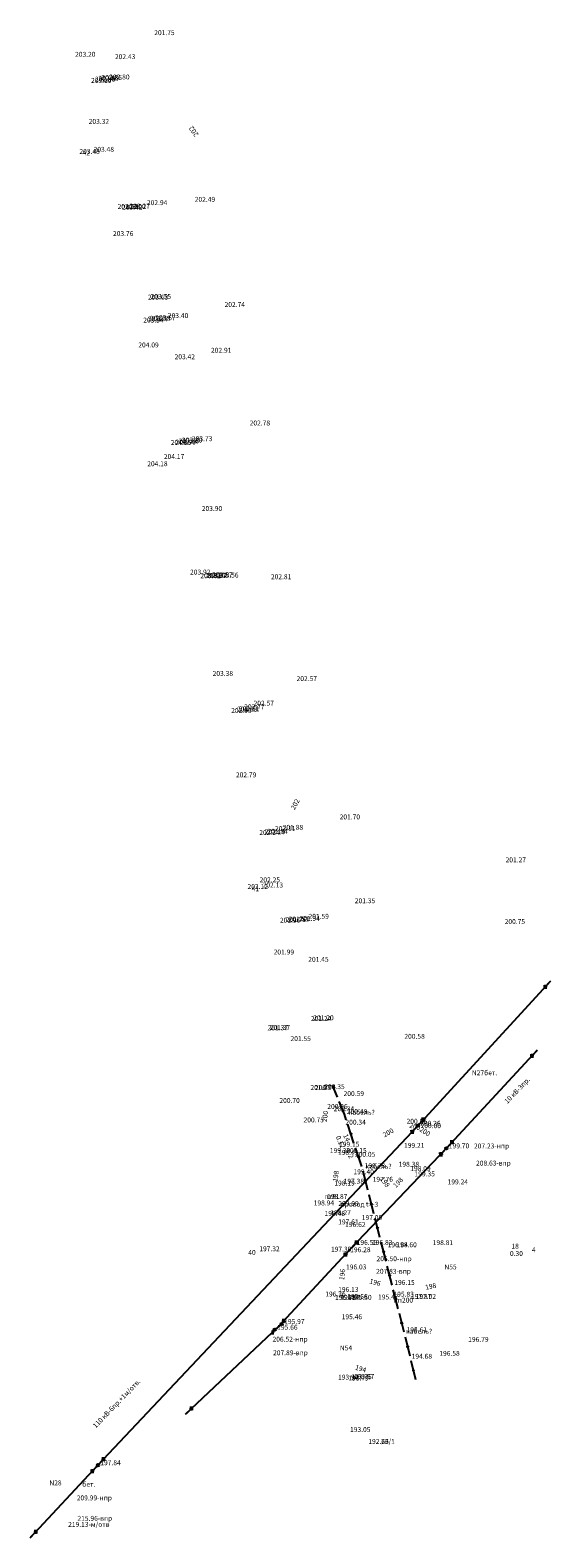
# Model space of a CAD drawing. Units: metres. Extents: x -5260 to 1591318, y -1112 to 388087.
# Drawn here: x 1583581 to 1583794, y 384418 to 385034 of the extents above; entities that cross this region are included whole.
import ezdxf

# ---------------------------------------------------------------- set-up
doc = ezdxf.new("R2010")
doc.units = ezdxf.units.M
doc.header["$MEASUREMENT"] = 0
doc.layers.add('Инженерные сети', color=7, linetype='Continuous')
doc.layers.add('Отметки высот', color=7, linetype='Continuous')
doc.styles.get("Standard").update_dxf_attribs({"font": 'isocpeur.ttf', "width": 0.75, "oblique": 10})

# ---------------------------------------------------------------- blocks, each defined once
blk = doc.blocks.new('BL_26')
at = {"color": 0}
for radius in [0.5, 0.05]:
    blk.add_circle((0, 0), radius, dxfattribs=at)
blk = doc.blocks.new('BL_20')
at = {"color": 0}
blk.add_circle((0, 0), 0.5, dxfattribs=at)

msp = doc.modelspace()

# ---------------------------------------------------------------- linework, layer by layer
at = {"layer": 'Инженерные сети'}
for p, q in [((1583739.35304, 384586.74148, 238.003), (1583793.70902, 384645.95354, 238.003)), ((1583790.95975, 384644.13242, 238.003), (1583791.00021, 384643.00244, 238.003)), ((1583793.36917, 384645.5834, 238.003), (1583791.00021, 384643.00244, 238.003)), ((1583791.00021, 384643.00244, 238.003), (1583792.13019, 384643.05289, 238.003)), ((1583791.54997, 384643.59266, 238.003), (1583791.51968, 384644.30265, 238.003)), ((1583792.24996, 384643.62294, 238.003), (1583791.54997, 384643.59266, 238.003)), ((1583751.05678, 384577.50622, 238.003), (1583788.26047, 384617.73132, 238.003)), ((1583785.5012, 384615.9302, 238.003), (1583785.54166, 384614.79022, 238.003)), ((1583787.92062, 384617.36118, 238.003), (1583785.54166, 384614.79022, 238.003)), ((1583786.09142, 384615.38044, 238.003), (1583786.06113, 384616.09043, 238.003)), ((1583786.79141, 384615.41073, 238.003), (1583786.09142, 384615.38044, 238.003)), ((1583785.54166, 384614.79022, 238.003), (1583786.67164, 384614.84068, 238.003)), ((1583706.56829, 384598.42817, 238.003), (1583704.5863, 384603.32737, 238.003)), ((1583709.36109, 384591.51931, 238.003), (1583707.30904, 384596.57848, 238.003)), ((1583710.16207, 384589.10963, 238.003), (1583709.36109, 384591.51931, 238.003)), ((1583608.68929, 384448.07845, 238.003), (1583739.35304, 384586.74148, 238.003)), ((1583713.30593, 384579.61091, 238.003), (1583710.79284, 384587.20989, 238.003)), ((1583736.57376, 384584.96035, 238.003), (1583736.61422, 384583.83036, 238.003)), ((1583739.01318, 384586.38134, 238.003), (1583736.61422, 384583.83036, 238.003)), ((1583737.15398, 384584.41058, 238.003), (1583737.13369, 384585.12058, 238.003)), ((1583737.86397, 384584.43087, 238.003), (1583737.15398, 384584.41058, 238.003)), ((1583739.69289, 384587.11161, 238.003), (1583742.06184, 384589.69258, 238.003)), ((1583740.81209, 384589.07207, 238.003), (1583741.51208, 384589.10235, 238.003)), ((1583742.06184, 384589.69258, 238.003), (1583740.93186, 384589.64212, 238.003)), ((1583741.51208, 384589.10235, 238.003), (1583741.54237, 384588.39236, 238.003)), ((1583742.1023, 384588.56259, 238.003), (1583742.06184, 384589.69258, 238.003)), ((1583736.61422, 384583.83036, 238.003), (1583737.7442, 384583.86082, 238.003)), ((1583751.39663, 384577.87636, 238.003), (1583753.77559, 384580.44733, 238.003)), ((1583752.52584, 384579.82682, 238.003), (1583753.22583, 384579.8571, 238.003)), ((1583753.77559, 384580.44733, 238.003), (1583752.64561, 384580.39687, 238.003)), ((1583753.22583, 384579.8571, 238.003), (1583753.25612, 384579.14712, 238.003)), ((1583753.81605, 384579.30734, 238.003), (1583753.77559, 384580.44733, 238.003)), ((1583712.06339, 384536.5604, 238.003), (1583751.05678, 384577.50622, 238.003)), ((1583716.44978, 384570.12218, 238.003), (1583713.93669, 384577.72116, 238.003)), ((1583748.2675, 384575.74509, 238.003), (1583748.29796, 384574.6051, 238.003)), ((1583750.71693, 384577.14609, 238.003), (1583748.29796, 384574.6051, 238.003)), ((1583748.29796, 384574.6051, 238.003), (1583749.42795, 384574.63556, 238.003)), ((1583748.84773, 384575.18533, 238.003), (1583748.83744, 384575.89532, 238.003)), ((1583749.55772, 384575.20562, 238.003), (1583748.84773, 384575.18533, 238.003)), ((1583718.9737, 384560.44321, 238.003), (1583717.00056, 384568.19241, 238.003)), ((1583721.43764, 384550.7442, 238.003), (1583719.4645, 384558.4934, 238.003)), ((1583723.91157, 384541.05521, 238.003), (1583721.93843, 384548.80441, 238.003)), ((1583682.36636, 384504.58835, 238.003), (1583712.06339, 384536.5604, 238.003)), ((1583711.72354, 384536.19026, 238.003), (1583709.34458, 384533.6293, 238.003)), ((1583713.40279, 384538.05094, 238.003), (1583712.06339, 384536.5604, 238.003)), ((1583712.40325, 384536.92054, 238.003), (1583714.82222, 384539.46152, 238.003)), ((1583713.56246, 384538.86101, 238.003), (1583714.27245, 384538.8813, 238.003)), ((1583714.82222, 384539.46152, 238.003), (1583713.69223, 384539.43106, 238.003)), ((1583714.27245, 384538.8813, 238.003), (1583714.28274, 384538.1713, 238.003)), ((1583714.85268, 384538.32153, 238.003), (1583714.82222, 384539.46152, 238.003)), ((1583726.3855, 384531.36621, 238.003), (1583724.41236, 384539.11541, 238.003)), ((1583709.30412, 384534.75928, 238.003), (1583709.34458, 384533.6293, 238.003)), ((1583709.34458, 384533.6293, 238.003), (1583710.47457, 384533.66975, 238.003)), ((1583709.88434, 384534.21951, 238.003), (1583709.86406, 384534.91951, 238.003)), ((1583710.59434, 384534.2398, 238.003), (1583709.88434, 384534.21951, 238.003)), ((1583728.85943, 384521.67721, 238.003), (1583726.88629, 384529.42641, 238.003)), ((1583731.32337, 384511.98821, 238.003), (1583729.35022, 384519.73741, 238.003)), ((1583644.48085, 384468.88297, 238.003), (1583682.36636, 384504.58835, 238.003)), ((1583682.0065, 384504.2482, 238.003), (1583679.45748, 384501.84717, 238.003)), ((1583683.78589, 384505.74892, 238.003), (1583682.23641, 384504.47829, 238.003)), ((1583682.70621, 384504.95849, 238.003), (1583685.08518, 384507.51945, 238.003)), ((1583683.83542, 384506.90894, 238.003), (1583684.54541, 384506.92923, 238.003)), ((1583685.08518, 384507.51945, 238.003), (1583683.95519, 384507.47899, 238.003)), ((1583684.54541, 384506.92923, 238.003), (1583684.5657, 384506.22924, 238.003)), ((1583685.12563, 384506.38947, 238.003), (1583685.08518, 384507.51945, 238.003)), ((1583733.77726, 384502.37921, 238.003), (1583731.82415, 384510.04841, 238.003)), ((1583679.45748, 384501.84717, 238.003), (1583680.58749, 384501.80763, 238.003)), ((1583680.03725, 384502.3974, 238.003), (1583680.05697, 384503.09741, 238.003)), ((1583680.74727, 384502.36769, 238.003), (1583680.03725, 384502.3974, 238.003)), ((1583681.46666, 384503.84798, 238.003), (1583680.94684, 384503.42777, 238.003)), ((1583736.19124, 384492.59019, 238.003), (1583734.27808, 384500.35941, 238.003)), ((1583738.58518, 384482.88116, 238.003), (1583736.67202, 384490.65038, 238.003)), ((1583644.84071, 384469.22312, 238.003), (1583647.38974, 384471.62415, 238.003)), ((1583646.09995, 384471.10363, 238.003), (1583646.80996, 384471.07392, 238.003)), ((1583647.38974, 384471.62415, 238.003), (1583646.25972, 384471.66369, 238.003)), ((1583646.80996, 384471.07392, 238.003), (1583646.79024, 384470.37391, 238.003)), ((1583647.3602, 384470.49414, 238.003), (1583647.38974, 384471.62415, 238.003)), ((1583609.02914, 384448.43859, 238.003), (1583611.42811, 384450.98956, 238.003)), ((1583610.17835, 384450.38905, 238.003), (1583610.88834, 384450.40934, 238.003)), ((1583611.42811, 384450.98956, 238.003), (1583610.29812, 384450.9591, 238.003)), ((1583610.88834, 384450.40934, 238.003), (1583610.90863, 384449.69935, 238.003)), ((1583611.46856, 384449.85958, 238.003), (1583611.42811, 384450.98956, 238.003)), ((1583581.03133, 384418.39722, 238.003), (1583608.68929, 384448.07845, 238.003)), ((1583605.92001, 384446.28732, 238.003), (1583605.96048, 384445.14734, 238.003)), ((1583608.34944, 384447.70831, 238.003), (1583605.96048, 384445.14734, 238.003)), ((1583605.96048, 384445.14734, 238.003), (1583607.09046, 384445.1878, 238.003)), ((1583606.51024, 384445.73756, 238.003), (1583606.47995, 384446.44755, 238.003)), ((1583607.21023, 384445.75785, 238.003), (1583606.51024, 384445.73756, 238.003)), ((1583581.37118, 384418.76736, 238.003), (1583583.76014, 384421.32833, 238.003)), ((1583582.51039, 384420.71782, 238.003), (1583583.21038, 384420.73811, 238.003)), ((1583583.76014, 384421.32833, 238.003), (1583582.63015, 384421.28787, 238.003)), ((1583583.21038, 384420.73811, 238.003), (1583583.24067, 384420.02812, 238.003)), ((1583583.8006, 384420.18835, 238.003), (1583583.76014, 384421.32833, 238.003))]:
    msp.add_line(p, q, dxfattribs=at)
for centre in [(1583705.06679, 384602.13757, 238.003), (1583708.81055, 384592.86908, 238.003), (1583712.04438, 384583.4104, 238.003), (1583715.18824, 384573.92167, 238.003), (1583717.98213, 384564.3228, 238.003), (1583720.44607, 384554.6238, 238.003), (1583722.92, 384544.9348, 238.003), (1583725.39393, 384535.24581, 238.003), (1583727.86786, 384525.55681, 238.003), (1583730.33179, 384515.86781, 238.003), (1583732.80572, 384506.17881, 238.003), (1583735.22966, 384496.4698, 238.003), (1583737.6236, 384486.76077, 238.003)]:
    msp.add_circle(centre, 0.25, dxfattribs=at)
for p in [(1583751.05678, 384577.50622, 437.698), (1583683.78589, 384505.74892, 433.968), (1583680.94684, 384503.42777, 433.667), (1583608.68929, 384448.07845, 435.847)]:
    msp.add_point(p, dxfattribs=at)

# ---------------------------------------------------------------- block references
at = {"layer": 'Инженерные сети', "rotation": 0.02324756630148938}
for name, p in [('BL_26', (1583739.35304, 384586.74148, 238.003)), ('BL_20', (1583751.05678, 384577.50622, 238.003)), ('BL_20', (1583683.78589, 384505.74892, 238.003)), ('BL_20', (1583680.94684, 384503.42777, 238.003)), ('BL_26', (1583608.68929, 384448.07845, 238.003))]:
    msp.add_blockref(name, p, dxfattribs=at)

# ---------------------------------------------------------------- texts
at = {"layer": 'Инженерные сети', "color": 8}
for s, rotation, p in [('N27бет.', 0.02324757, (1583761.45468, 384607.35045, 238.003)), ('10 кВ-3пр.', 46.02324757, (1583775.96944, 384595.61633, 238.003)), ('207.23-нпр', 0.02324757, (1583762.3268, 384577.4608, 238.003)), ('208.63-впр', 0.02324757, (1583763.16965, 384570.45114, 238.003)), ('кабель?', 0.02324757, (1583718.01017, 384569.16281, 238.003)), ('провод t=-3', 0.02324757, (1583707.73646, 384553.63864, 238.003)), ('110 кВ-6пр.+1м/отв.', 46.02324757, (1583607.84321, 384463.04811, 238.003)), ('N28', 0.02324757, (1583588.87263, 384439.84041, 238.003)), ('209.99-нпр', 0.02324757, (1583600.06511, 384433.71495, 238.003)), ('219.13-м/отв', 0.02324757, (1583596.55323, 384422.88335, 238.003)), ('215.96-впр', 0.02324757, (1583600.34851, 384425.35506, 238.003))]:
    msp.add_text(s, height=2, rotation=rotation, dxfattribs=at).set_placement(p)
at = {"layer": 'Отметки высот'}
for s, rotation, p in [('201.75', 0.02324757, (1583631.71228, 385032.20784, 238.003)), ('203.20', 0.02324757, (1583599.38586, 385023.37472, 238.003)), ('202.43', 0.02324757, (1583615.68625, 385022.42133, 238.003)), ('202.65', 0.02324757, (1583608.87983, 385013.58857, 238.003)), ('202.86', 0.02324757, (1583610.14969, 385013.93909, 238.003)), ('202.80', 0.02324757, (1583613.30962, 385014.11037, 238.003)), ('203.10', 0.02324757, (1583605.92019, 385012.70737, 238.003)), ('202.98', 0.02324757, (1583607.52997, 385013.24802, 238.003)), ('203.32', 0.02324757, (1583604.94698, 384995.97697, 238.003)), ('203.48', 0.02324757, (1583601.15196, 384983.70543, 238.003)), (' 42', 0.02324757, (1583601.83222, 384983.06571, 238.003)), (' 203.48', 0.02324757, (1583606.33161, 384984.56754, 238.003)), ('202.49', 0.02324757, (1583648.2599, 384964.13455, 238.003)), ('203.55', 0.02324757, (1583616.74109, 384961.21176, 238.003)), ('203.42', 0.02324757, (1583618.57121, 384960.9125, 238.003)), ('203.00', 0.02324757, (1583619.84109, 384961.21302, 238.003)), ('203.27', 0.02324757, (1583621.62102, 384961.36374, 238.003)), ('202.94', 0.02324757, (1583628.73045, 384962.78662, 238.003)), ('203.76', 0.02324757, (1583614.87557, 384950.161, 238.003)), ('203.63', 0.02324757, (1583629.11611, 384924.18678, 238.003)), ('203.55', 0.02324757, (1583630.246, 384924.46723, 238.003)), ('202.74', 0.02324757, (1583660.43733, 384921.17948, 238.003)), ('203.94', 0.02324757, (1583627.22992, 384914.79601, 238.003)), ('203.77', 0.02324757, (1583629.09973, 384915.26677, 238.003)), ('203.38', 0.02324757, (1583630.01961, 384915.54714, 238.003)), ('203.67', 0.02324757, (1583632.11953, 384915.76799, 238.003)), ('203.40', 0.02324757, (1583637.27917, 384916.64009, 238.003)), ('204.09', 0.02324757, (1583625.22403, 384904.65519, 238.003)), ('202.91', 0.02324757, (1583654.89491, 384902.49723, 238.003)), ('203.42', 0.02324757, (1583640.02599, 384899.8312, 238.003)), ('202.78', 0.02324757, (1583670.70697, 384872.77365, 238.003)), ('203.80', 0.02324757, (1583643.0198, 384865.79241, 238.003)), ('203.73', 0.02324757, (1583647.10958, 384866.34407, 238.003)), ('204.05', 0.02324757, (1583638.46021, 384864.80056, 238.003)), ('203.90', 0.02324757, (1583640.39012, 384865.00135, 238.003)), ('203.56', 0.02324757, (1583641.66995, 384865.42186, 238.003)), ('204.18', 0.02324757, (1583628.84372, 384856.12666, 238.003)), ('204.17', 0.02324757, (1583635.65252, 384859.09942, 238.003)), ('203.90', 0.02324757, (1583651.13115, 384837.8357, 238.003)), ('203.92', 0.02324757, (1583646.34168, 384811.88376, 238.003)), ('203.82', 0.02324757, (1583650.56229, 384810.38547, 238.003)), ('203.57', 0.02324757, (1583652.81225, 384810.46638, 238.003)), ('203.32', 0.02324757, (1583653.35221, 384810.5766, 238.003)), ('203.57', 0.02324757, (1583655.40213, 384810.77743, 238.003)), ('203.56', 0.02324757, (1583657.84218, 384810.64842, 238.003)), ('202.81', 0.02324757, (1583679.38246, 384809.96716, 238.003)), ('203.38', 0.02324757, (1583655.57848, 384770.4775, 238.003)), ('202.57', 0.02324757, (1583689.85934, 384768.37141, 238.003)), ('202.99', 0.02324757, (1583663.12463, 384755.32056, 238.003)), ('202.83', 0.02324757, (1583665.52439, 384755.90153, 238.003)), ('202.51', 0.02324757, (1583666.33434, 384756.03186, 238.003)), ('202.77', 0.02324757, (1583668.45402, 384756.83272, 238.003)), ('202.57', 0.02324757, (1583672.28341, 384758.33428, 238.003)), ('202.79', 0.02324757, (1583665.08528, 384729.06135, 238.003)), ('201.70', 0.02324757, (1583707.45226, 384711.87854, 238.003)), ('202.34', 0.02324757, (1583674.62485, 384705.48522, 238.003)), ('202.18', 0.02324757, (1583676.87471, 384705.82614, 238.003)), ('201.84', 0.02324757, (1583677.94464, 384706.00657, 238.003)), ('202.11', 0.02324757, (1583681.06419, 384707.10784, 238.003)), ('201.88', 0.02324757, (1583684.18399, 384707.6191, 238.003)), ('201.27', 0.02324757, (1583775.21938, 384694.33604, 238.003)), ('202.12', 0.02324757, (1583669.81378, 384683.47327, 238.003)), (' 41', 0.02324757, (1583670.88416, 384682.5437, 238.003)), ('202.25', 0.02324757, (1583674.76269, 384686.17528, 238.003)), (' 202.13', 0.02324757, (1583675.38355, 384684.04553, 238.003)), ('201.35', 0.02324757, (1583713.63616, 384677.63105, 238.003)), ('201.96', 0.02324757, (1583683.03938, 384669.68863, 238.003)), ('201.76', 0.02324757, (1583685.47926, 384669.97962, 238.003)), ('201.51', 0.02324757, (1583686.64918, 384670.1601, 238.003)), ('201.94', 0.02324757, (1583691.05908, 384670.41189, 238.003)), ('201.59', 0.02324757, (1583694.71873, 384671.28337, 238.003)), ('200.75', 0.02324757, (1583774.85961, 384669.12589, 238.003)), ('201.99', 0.02324757, (1583680.49465, 384656.6876, 238.003)), ('201.45', 0.02324757, (1583694.62586, 384653.71333, 238.003)), ('201.37', 0.02324757, (1583677.98723, 384625.68658, 238.003)), ('201.37', 0.02324757, (1583678.87716, 384625.86694, 238.003)), ('201.24', 0.02324757, (1583695.70568, 384629.51377, 238.003)), ('201.20', 0.02324757, (1583696.68556, 384629.81417, 238.003)), ('201.55', 0.02324757, (1583687.36901, 384621.31039, 238.003)), ('200.58', 0.02324757, (1583733.88863, 384622.24926, 238.003)), ('201.07', 0.02324757, (1583695.51712, 384601.32369, 238.003)), ('200.94', 0.02324757, (1583697.33712, 384601.30443, 238.003)), ('200.35', 0.02324757, (1583701.18697, 384601.68599, 238.003)), ('200.70', 0.02324757, (1583682.83926, 384596.02855, 238.003)), ('200.59', 0.02324757, (1583709.05812, 384598.85918, 238.003)), ('200.26', 0.02324757, (1583702.40026, 384593.58648, 238.003)), ('200.34', 0.02324757, (1583705.04062, 384592.67755, 238.003)), ('200.48', 0.02324757, (1583710.36109, 384591.51971, 238.003)), ('кабель?', 0.02324757, (1583711.15122, 384591.20003, 238.003)), ('200.75', 0.02324757, (1583692.69248, 384588.09254, 238.003)), ('200.34', 0.02324757, (1583709.81286, 384587.17949, 238.003)), ('200.05', 0.02324757, (1583734.7727, 384587.56962, 238.003)), ('200.26', 0.02324757, (1583740.35304, 384586.73188, 238.003)), ('200.00', 0.02324757, (1583740.49344, 384585.74194, 238.003)), (' 0.12', 294.02324757, (1583705.54994, 384582.67038, 238.003)), ('199.15', 0.02324757, (1583707.16652, 384578.15842, 238.003)), ('  14', 294.02324757, (1583708.29008, 384583.8917, 238.003)), ('199.21', 0.02324757, (1583733.7267, 384577.70919, 238.003)), ('199.70', 0.02324757, (1583752.04679, 384577.49663, 238.003)), ('199.30', 0.02324757, (1583703.44756, 384575.57691, 238.003)), ('198.45', 0.02324757, (1583706.76785, 384574.85825, 238.003)), ('200.15', 0.02324757, (1583710.15757, 384575.56963, 238.003)), (' 2', 294.02324757, (1583710.58398, 384575.06061, 238.003)), ('200.05', 0.02324757, (1583713.66818, 384574.06105, 238.003)), ('198.38', 0.02324757, (1583731.54983, 384569.99831, 238.003)), ('199.40', 0.02324757, (1583713.10108, 384566.90082, 238.003)), ('199.78', 0.02324757, (1583717.67006, 384569.41268, 238.003)), ('197.76', 0.02324757, (1583720.90232, 384563.85399, 238.003)), ('198.09', 0.02324757, (1583736.28055, 384568.21023, 238.003)), ('199.35', 0.02324757, (1583738.03143, 384566.05094, 238.003)), ('198.19', 0.02324757, (1583705.28295, 384562.30765, 238.003)), ('197.38', 0.02324757, (1583709.08264, 384563.06919, 238.003)), ('199.24', 0.02324757, (1583751.52276, 384562.78641, 238.003)), ('198.94', 0.02324757, (1583696.83624, 384554.19422, 238.003)), ('пт81', 0.02324757, (1583701.29516, 384556.84603, 238.003)), ('198.87', 0.02324757, (1583702.28517, 384556.83643, 238.003)), ('209.99', 0.02324757, (1583706.91634, 384553.94831, 238.003)), ('198.48', 0.02324757, (1583701.26797, 384549.92602, 238.003)), ('198.27', 0.02324757, (1583703.69785, 384550.21701, 238.003)), ('197.61', 0.02324757, (1583706.85938, 384546.44829, 238.003)), ('196.62', 0.02324757, (1583709.68984, 384545.32944, 238.003)), ('197.00', 0.02324757, (1583716.48867, 384548.2122, 238.003)), (' 40', 0.02324757, (1583669.51444, 384533.96313, 238.003)), (' 197.32', 0.02324757, (1583674.01384, 384535.46496, 238.003)), ('197.30', 0.02324757, (1583703.8939, 384535.31708, 238.003)), ('196.28', 0.02324757, (1583711.74399, 384535.08027, 238.003)), ('196.56', 0.02324757, (1583714.40279, 384538.05135, 238.003)), ('196.83', 0.02324757, (1583720.66279, 384538.04389, 238.003)), ('196.84', 0.02324757, (1583727.04319, 384537.07648, 238.003)), ('198.60', 0.02324757, (1583730.63317, 384537.10793, 238.003)), ('198.81', 0.02324757, (1583745.47282, 384537.98396, 238.003)), (' 0.30', 0.02324757, (1583776.38462, 384533.5465, 238.003)), ('  18', 0.02324757, (1583776.38341, 384536.5465, 238.003)), (' 4', 0.02324757, (1583785.38401, 384535.05015, 238.003)), ('196.03', 0.02324757, (1583710.04685, 384528.03958, 238.003)), ('206.50-нпр', 0.02324757, (1583722.50549, 384531.40464, 238.003)), ('N55', 0.02324757, (1583750.23685, 384528.04589, 238.003)), ('207.83-впр', 0.02324757, (1583722.35757, 384526.27458, 238.003)), ('196.15', 0.02324757, (1583729.76942, 384521.70758, 238.003)), ('196.36', 0.02324757, (1583701.58134, 384516.98614, 238.003)), ('196.08', 0.02324757, (1583705.57192, 384515.54776, 238.003)), ('196.13', 0.02324757, (1583706.84057, 384518.86828, 238.003)), ('195.91', 0.02324757, (1583707.68187, 384515.65862, 238.003)), ('195.56', 0.02324757, (1583710.55175, 384515.95978, 238.003)), ('195.50', 0.02324757, (1583712.17189, 384515.63044, 238.003)), ('195.47', 0.02324757, (1583723.14182, 384515.78489, 238.003)), ('195.83', 0.02324757, (1583729.43136, 384516.92744, 238.003)), (' Рп200', 0.02324757, (1583728.88235, 384514.49722, 238.003)), ('197.87', 0.02324757, (1583736.55174, 384515.99033, 238.003)), (' 197.02', 0.02324757, (1583737.88174, 384516.00087, 238.003)), ('195.66', 0.02324757, (1583681.93684, 384503.42817, 238.003)), ('195.97', 0.02324757, (1583684.7859, 384505.73933, 238.003)), ('195.46', 0.02324757, (1583708.2851, 384507.69886, 238.003)), ('195.61', 0.02324757, (1583734.77727, 384502.36961, 238.003)), ('206.52-нпр', 0.02324757, (1583680.01882, 384498.53739, 238.003)), ('кабель?', 0.02324757, (1583734.55752, 384501.74952, 238.003)), ('196.79', 0.02324757, (1583759.94886, 384498.45983, 238.003)), ('207.89-впр', 0.02324757, (1583680.26107, 384492.99749, 238.003)), ('N54', 0.02324757, (1583707.53027, 384494.95856, 238.003)), ('194.68', 0.02324757, (1583736.85165, 384491.57045, 238.003)), ('196.58', 0.02324757, (1583748.16117, 384492.75504, 238.003)), ('193.94', 0.02324757, (1583706.78511, 384483.03825, 238.003)), ('193.79', 0.02324757, (1583710.96526, 384482.66995, 238.003)), ('193.75', 0.02324757, (1583712.21506, 384483.16046, 238.003)), ('193.67', 0.02324757, (1583713.235, 384483.30087, 238.003)), ('193.05', 0.02324757, (1583711.7138, 384461.63025, 238.003)), ('192.66', 0.02324757, (1583719.17577, 384456.77328, 238.003)), ('23/1', 2.02324757, (1583724.41582, 384456.6554, 238.003)), ('197.84', 0.02324757, (1583609.68929, 384448.06885, 238.003)), ('бет.', 0.02324757, (1583602.33285, 384439.28587, 238.003))]:
    msp.add_text(s, height=2, rotation=rotation, dxfattribs=at).set_placement(p)
at = {"layer": 'Отметки высот', "lineweight": 30}
for s, rotation, p in [('202', 125.32011657, (1583649.95605, 384991.6217, 440.003)), ('202', 61.90235057, (1583689.07073, 384715.57149, 440.003)), ('200', 80.92350957, (1583702.10752, 384588.14899, 438.003)), ('200', 29.28675657, (1583725.78351, 384581.9316, 438.003)), ('200', 344.32972757, (1583735.70566, 384586.05057, 438.003)), ('200', 328.01815357, (1583739.8116, 384584.68336, 438.003)), ('198', 82.30025357, (1583706.53645, 384563.73491, 436.003)), ('198', 307.00058557, (1583723.76262, 384564.97515, 436.003)), ('198', 45.81893357, (1583730.44248, 384561.20185, 436.003)), ('196', 83.38437657, (1583709.24681, 384523.60022, 434.003)), ('196', 83.38437657, (1583709.24681, 384523.60022, 434.003)), ('196', 345.50876657, (1583719.49284, 384522.3549, 434.003)), ('198', 11.55541157, (1583742.60947, 384519.69239, 436.003)), ('194', 344.13868457, (1583713.60239, 384487.12885, 432.003)), ('194', 344.13868457, (1583713.60239, 384487.12885, 432.003))]:
    msp.add_text(s, height=2, rotation=rotation, dxfattribs=at).set_placement(p)

doc.saveas('drawing.dxf')
